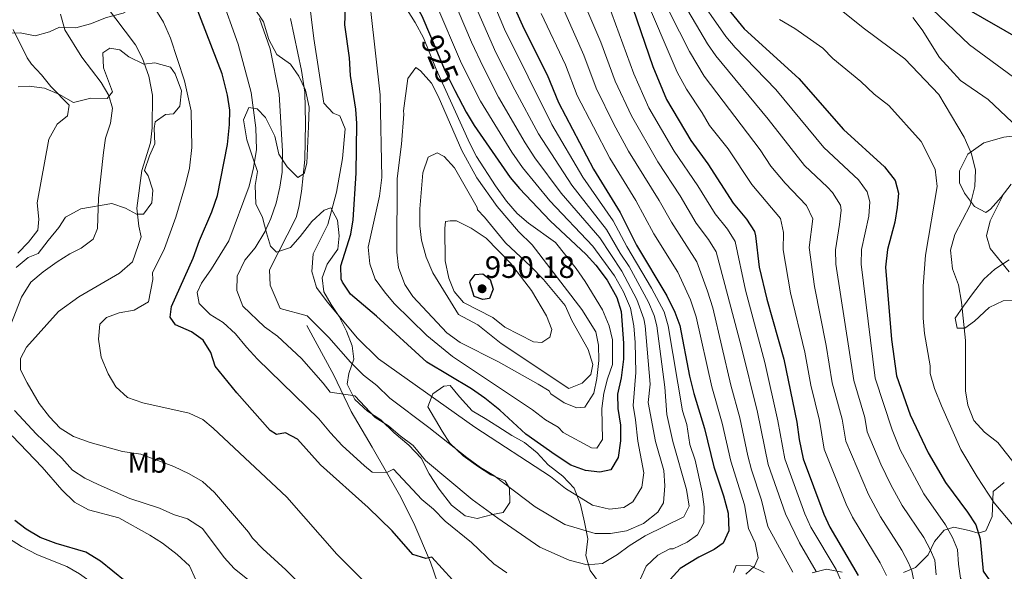
# Model space of a CAD drawing. Units: metres. Extents: x 556225 to 559673, y 4733288 to 4737943.
# Drawn here: x 558457 to 558798, y 4734413 to 4734604 of the extents above; entities that cross this region are included whole.
import ezdxf
from ezdxf.enums import TextEntityAlignment as Align

# ---------------------------------------------------------------- set-up
doc = ezdxf.new("R2010")
doc.units = ezdxf.units.M
doc.header["$MEASUREMENT"] = 0
doc.linetypes.add('DGN Style 3', pattern=[108.53808, 77.5272, -31.01088])
doc.linetypes.add('DGN Style 5', pattern=[54.26904, 23.25816, -31.01088])
for name, color, linetype, lineweight in [('Nivel 21', 7, 'Continuous', 0), ('Nivel 22', 7, 'Continuous', 0), ('Nivel 35', 7, 'Continuous', 0), ('Nivel 37', 7, 'Continuous', 0), ('Nivel 4', 7, 'Continuous', 0), ('Nivel 41', 7, 'Continuous', 0), ('Nivel 5', 7, 'Continuous', 0), ('Nivel 57', 7, 'Continuous', 0), ('Nivel 7', 7, 'Continuous', 0)]:
    doc.layers.add(name, color=color, linetype=linetype, lineweight=lineweight)
doc.styles.add('Style-Arial', font='txt')
doc.styles.add('Style-Arial Narrow', font='txt')
doc.styles.add('Style-Helvetica-Narrow-Oblique', font='txt')

# ---------------------------------------------------------------- blocks, each defined once
blk = doc.blocks.new('5PATER')
at = {"layer": 'Nivel 7', "linetype": 'Continuous', "lineweight": 0}
h = blk.add_hatch(color=51, dxfattribs=at)
edge = h.paths.add_edge_path()
edge.add_ellipse((0, 0), major_axis=(-1.1, -1.11), ratio=0.999422, start_angle=0, end_angle=360)

msp = doc.modelspace()

# ---------------------------------------------------------------- linework, layer by layer
at = {"layer": 'Nivel 21', "color": 7, "linetype": 'DGN Style 3', "lineweight": 0}
msp.add_polyline3d([(558556.16, 4734498.26, 913.86), (558565.52, 4734481.14, 911.46), (558571.59, 4734468.5, 909.12), (558578.83, 4734456.1, 906.42), (558588.31, 4734439.62, 903.9), (558593.27, 4734429.78, 902.1), (558599.07, 4734416.17, 900.12), (558610.11, 4734384.25, 895.8), (558612.34, 4734374.59, 894.38), (558613.03, 4734372.97, 894.12), (558618.79, 4734363.69, 892.5), (558622.47, 4734358.73, 891.66), (558625.76, 4734355, 891.29), (558631.3, 4734349.87, 890.61), (558635.36, 4734347.02, 890.04), (558647.58, 4734341.49, 888.37), (558665.71, 4734335.13, 887.94), (558672.27, 4734333.13, 888.12), (558675.89, 4734329.67, 887.9), (558679.08, 4734322.62, 887.4)], dxfattribs=at)
at = {"layer": 'Nivel 22', "color": 30, "linetype": 'DGN Style 5', "lineweight": 30, "elevation": 925, "flags": 128}
msp.add_lwpolyline([(558599.02, 4734598.62), (558604.12, 4734586.58), (558607.55, 4734579.87)], dxfattribs=at)
at = {"layer": 'Nivel 35', "color": 92, "linetype": 'DGN Style 3', "lineweight": 0}
for points in [[(558504, 4734656.42, 903.76), (558502.08, 4734652.82, 903.16), (558500.48, 4734642.74, 901.56), (558497.12, 4734636.82, 900.72), (558495.04, 4734632.18, 899.8), (558494.32, 4734626.26, 897.56), (558496.32, 4734612.82, 896.16), (558494.68, 4734607.94, 895.4), (558492.4, 4734606.66, 895.12), (558486.6, 4734605.14, 893.08), (558481.08, 4734602.98, 891.82), (558476, 4734601.54, 889.64), (558470.28, 4734601.78, 888.44), (558466.84, 4734600.18, 886.26), (558461.84, 4734598.82, 885.58), (558456.72, 4734599.86, 884.22), (558451.32, 4734599.7, 882.94)], [(558648.92, 4734441.93, 928.26), (558645, 4734446.01, 929.5), (558639.96, 4734450.01, 931.38), (558636.04, 4734454.09, 931.98), (558631.72, 4734457.77, 932.68), (558627.24, 4734460.17, 930.88), (558622.48, 4734463.29, 929.28), (558618.04, 4734466.01, 929.28), (558613.52, 4734468.73, 926.78), (558609.12, 4734473.53, 926.9), (558605.84, 4734477.53, 925.58), (558603.64, 4734477.22, 924.8), (558599.92, 4734474.58, 923.86), (558598.12, 4734470.1, 921.18), (558603.08, 4734461.69, 918.8), (558605.76, 4734457.45, 918.02), (558610.4, 4734453.05, 918.34), (558615.68, 4734449.29, 917.56), (558620.04, 4734446.49, 916.76), (558624.96, 4734444.49, 916.94), (558626.51, 4734441.85, 918.08), (558626.63, 4734436.89, 916.78), (558624.27, 4734433.45, 915.1), (558620.63, 4734432.81, 913.82), (558615.31, 4734431.37, 911.08), (558611.15, 4734432.25, 911.72), (558606.31, 4734436.01, 913.02), (558602.07, 4734441.53, 913.68), (558598.59, 4734446.81, 913.92), (558595.79, 4734452.26, 913.56), (558591.51, 4734456.82, 914.02), (558586.51, 4734461.06, 914.96), (558581.8, 4734465.54, 915.7), (558577.24, 4734468.58, 914.74), (558572.8, 4734472.66, 915.82), (558570.12, 4734477.94, 916.96), (558570.72, 4734481.7, 917.42), (558572.44, 4734486.58, 919.18), (558571.92, 4734491.22, 921.8), (558569.92, 4734496.34, 923.42), (558567.4, 4734501.38, 924.34), (558564.56, 4734505.54, 924.66), (558562.04, 4734509.94, 924.34), (558561.48, 4734514.82, 925.24), (558563.16, 4734519.54, 925.92), (558566.88, 4734524.74, 926.26), (558567.4, 4734529.38, 926.42), (558566.76, 4734534.82, 924.38), (558564.52, 4734539.14, 922.38), (558562.2, 4734538.26, 922.2), (558557.88, 4734534.34, 921.5), (558553.88, 4734529.22, 921.26), (558550.52, 4734525.38, 920.14), (558545.64, 4734523.7, 918.94), (558543.52, 4734525.86, 918.66), (558542.2, 4734530.42, 918.7), (558540.76, 4734535.78, 915.78), (558538.48, 4734540.5, 914.08), (558538.28, 4734546.82, 912.8), (558539, 4734551.78, 911.58), (558537.52, 4734556.1, 910.28), (558535.32, 4734562.66, 909.64), (558534.2, 4734569.7, 909.12), (558536.08, 4734573.94, 909.24), (558538.88, 4734573.46, 910.36), (558541.8, 4734570.5, 911.18), (558545, 4734563.94, 912), (558546.44, 4734557.7, 914.02), (558549.28, 4734553.3, 916.74), (558553.04, 4734549.7, 918.22), (558555.2, 4734551.06, 919), (558556.2, 4734554.58, 919.6), (558556.76, 4734567.38, 919.16), (558556.92, 4734574.02, 920.4), (558555.72, 4734579.94, 919), (558553.4, 4734584.74, 917.7), (558550.48, 4734588.98, 917.24), (558545.8, 4734592.34, 915.32), (558543, 4734597.54, 913.56), (558541.12, 4734603.62, 912.64), (558537.76, 4734608.66, 911.48)], [(558455.96, 4734581.14, 883.22), (558459.8, 4734581.3, 884.1), (558465.16, 4734580.58, 884.9), (558470.04, 4734578.5, 886.06), (558475.2, 4734575.7, 886.7), (558481.24, 4734577.14, 889.54), (558486.84, 4734577.06, 890.78), (558488.68, 4734579.3, 891.26), (558485.6, 4734587.7, 891.66), (558485.36, 4734592.9, 891.98), (558487.76, 4734594.5, 892.5), (558491.28, 4734593.94, 893.22), (558494.4, 4734591.46, 893.58), (558499.6, 4734588.9, 894.78), (558503.44, 4734589.46, 895.6), (558508.84, 4734587.94, 896.82), (558510.44, 4734585.62, 897.28), (558512.68, 4734579.7, 897.58), (558512.12, 4734574.34, 896.72), (558509.92, 4734571.7, 896.14), (558507.12, 4734571.46, 894.66), (558503.56, 4734568.98, 893.84), (558503.16, 4734566.66, 893.8), (558503.36, 4734561.3, 892.86), (558501.52, 4734557.14, 892.8), (558499.8, 4734552.1, 892.84), (558501.04, 4734550.18, 893.38), (558502.72, 4734545.22, 894.74), (558502.32, 4734540.82, 894.42), (558499.44, 4734536.9, 893.32), (558497.08, 4734536.9, 893.08), (558493.28, 4734538.98, 891.82), (558488.44, 4734540.58, 890.82), (558477.72, 4734538.74, 888.24), (558472.36, 4734535.94, 888.34), (558470.08, 4734532.34, 887.58), (558466.36, 4734527.78, 887.82), (558462.87, 4734523.3, 887.3), (558459.47, 4734521.86, 887.12), (558455.23, 4734518.42, 886.54)], [(558804.72, 4734564.49, 838.98), (558798.04, 4734563.61, 840.9), (558791.04, 4734561.61, 842.08), (558785.52, 4734557.69, 843.52), (558782.6, 4734552.01, 845.18), (558782.64, 4734547.85, 844.66), (558784.36, 4734544.25, 844.3), (558787.84, 4734539.61, 844.94), (558791.76, 4734537.53, 843.12), (558793.4, 4734538.65, 842.54), (558797.08, 4734542.81, 841.54), (558800.52, 4734547.37, 840.8)], [(558799.92, 4734521.05, 839.54), (558794.96, 4734517.85, 841.46), (558791.12, 4734514.41, 842.26), (558787.48, 4734509.77, 843.7), (558784.04, 4734505.05, 844.16), (558781.16, 4734500.89, 843.88), (558781.8, 4734497.37, 844.88), (558784.52, 4734497.37, 844.36), (558787.88, 4734499.77, 843.24), (558792.96, 4734504.57, 842.04), (558797.76, 4734506.89, 841.18), (558802.12, 4734507.05, 839.82)], [(558798.2, 4734443.85, 850.94), (558794.32, 4734440.73, 852.68), (558794, 4734432.01, 856.44), (558791.8, 4734427.13, 857.86), (558789.12, 4734426.25, 858.88), (558786.04, 4734427.21, 860.24), (558780.64, 4734428.41, 861.68), (558777.36, 4734427.29, 862.84), (558774, 4734423.37, 866.8), (558771.72, 4734418.73, 869.92)], [(558657.71, 4734408.89, 914.44), (558654.43, 4734413.37, 916.52), (558653.03, 4734418.49, 917.86), (558653.63, 4734424.33, 919.92), (558652.51, 4734430.09, 921.92), (558651.16, 4734436.25, 926.02), (558648.92, 4734441.93, 928.26)], [(558771.72, 4734418.73, 869.92), (558767.4, 4734414.33, 873.1), (558763.16, 4734412.65, 875.22)], [(558714.88, 4734412.65, 898.46), (558710.16, 4734414.97, 899.12), (558705.16, 4734415.05, 897.48), (558704.24, 4734412.65, 896.44)], [(558741.88, 4734412.73, 883.74), (558736.44, 4734413.85, 886.42), (558731.48, 4734412.49, 888.66)]]:
    msp.add_polyline3d(points, dxfattribs=at)
at = {"layer": 'Nivel 4', "color": 30, "linetype": 'Continuous', "lineweight": 30, "flags": 128}
for points, elevation in [([(558637.53, 4734672.71), (558640.32, 4734667.94), (558642.48, 4734663.38), (558644.88, 4734657.21), (558656.53, 4734638.26), (558661.51, 4734628.04), (558666.48, 4734616.57), (558676.21, 4734588.11), (558681, 4734576.73), (558689.36, 4734562.49), (558695.35, 4734554.43), (558704.08, 4734540.78), (558708.76, 4734535.21), (558711.46, 4734530.94), (558711.88, 4734529.45), (558713.12, 4734518.57), (558715.8, 4734507.45), (558721.64, 4734486.65), (558726.2, 4734464.81), (558726.96, 4734458.81), (558728.36, 4734452.09), (558735.56, 4734432.89), (558737.66, 4734428.36), (558747.48, 4734411.65)], 875), ([(558606.69, 4734410.12), (558599.55, 4734417.93), (558597.43, 4734417.53), (558592.91, 4734418.89), (558585.71, 4734427.06), (558577.43, 4734435.14), (558560.91, 4734449.94), (558552.87, 4734458.9), (558548.71, 4734461.06), (558545.59, 4734460.5), (558543.47, 4734461.94), (558531.87, 4734474.98), (558524.35, 4734484.26), (558522.79, 4734488.98), (558520.15, 4734493.21), (558516.11, 4734496.1), (558510.63, 4734498.5), (558508.75, 4734501.22), (558509.2, 4734504.9), (558516.72, 4734521.62), (558518.96, 4734527.78), (558523.21, 4734537.71), (558525.1, 4734543.41), (558528.64, 4734561.14), (558529.32, 4734568.02), (558529.38, 4734573.02), (558528.63, 4734578.24), (558526.8, 4734585.62), (558504.36, 4734643.7)], 900), ([(558573.52, 4734568.34), (558573.14, 4734573.32), (558571.28, 4734585.06), (558570.92, 4734591.14), (558569.36, 4734602.58), (558569.8, 4734614.58), (558568.76, 4734626.1), (558567.24, 4734636.9), (558568.68, 4734640.74), (558570.92, 4734640.66), (558573.52, 4734638.82), (558580.76, 4734630.55), (558590.48, 4734615.66), (558596.01, 4734605.72), (558599.02, 4734598.62)], 925), ([(558621.02, 4734625.83), (558628.44, 4734608.02), (558631.48, 4734601.3), (558639.52, 4734585.29), (558643.48, 4734575.61), (558655.66, 4734552.5), (558664.84, 4734537.45), (558670.6, 4734526.17), (558681.04, 4734508.57), (558683.88, 4734502.97), (558685.54, 4734498.26), (558688.96, 4734480.71), (558690.44, 4734474.77), (558694.19, 4734462.56), (558697.4, 4734449.29), (558700.76, 4734439.21), (558702.36, 4734433.21), (558702.6, 4734427.13), (558700.64, 4734422.81), (558697.52, 4734420.57), (558692.24, 4734417.93), (558685.72, 4734414.01), (558682.23, 4734410.25)], 900), ([(558696.16, 4734615.77), (558707.94, 4734601.18), (558726.92, 4734584.01), (558742.34, 4734566.29), (558756.6, 4734553.37), (558760.32, 4734548.57), (558761.44, 4734544.17), (558760.97, 4734539.19), (558760.26, 4734534.18), (558757.68, 4734524.65), (558757, 4734518.49), (558759.04, 4734493.45), (558760.76, 4734480.89), (558765.52, 4734467.37), (558771.76, 4734454.17), (558777.8, 4734443.83), (558785.44, 4734433.53), (558788.32, 4734429.13), (558789.85, 4734424.37), (558790.84, 4734413.09), (558796.6, 4734404.81)], 850), ([(558783.44, 4734609.21), (558805.4, 4734596.57)], 825), ([(558607.55, 4734579.87), (558611.42, 4734572.32), (558614.27, 4734567.68), (558626.72, 4734549.69), (558629.93, 4734545.86), (558640.64, 4734534.65), (558653.12, 4734522.97), (558656.43, 4734519.23), (558660.37, 4734514), (558663.68, 4734508.01), (558665.28, 4734503.21), (558666.01, 4734492.22), (558666, 4734486.69), (558665.2, 4734480.17), (558663.92, 4734474.49), (558664.11, 4734469.5), (558664.96, 4734463.69), (558664.96, 4734458.25), (558664.2, 4734452.49), (558661.65, 4734448.2), (558657.8, 4734447.45), (558652.84, 4734448.07), (558647.72, 4734449.91), (558642.28, 4734453.44), (558632.2, 4734460.65), (558623.12, 4734468.89), (558617.92, 4734473.13), (558613.28, 4734476.33), (558597.84, 4734485.62), (558580.38, 4734501.58), (558571.36, 4734509.22), (558568.48, 4734513.31), (558568.08, 4734514.34), (558567.92, 4734519.06), (558571.4, 4734530.02), (558572.18, 4734534.95), (558573.27, 4734551.17), (558573.52, 4734568.34)], 925), ([(558614.28, 4734508.33), (558612.7, 4734513.19), (558612.84, 4734513.69), (558614.6, 4734516.01), (558617.24, 4734516.25), (558619.76, 4734514.25), (558620.76, 4734510.89), (558619.52, 4734507.69), (558617.2, 4734507.29), (558614.28, 4734508.33)], 950), ([(558497.36, 4734406.13), (558484.59, 4734416.58), (558479.43, 4734419.7), (558469.19, 4734422.73), (558463.63, 4734424.74), (558458.71, 4734427.62), (558454.77, 4734430.69)], 875)]:
    msp.add_lwpolyline(points, dxfattribs=dict(at, elevation=elevation))
at = {"layer": 'Nivel 5', "color": 30, "linetype": 'Continuous', "lineweight": 0, "flags": 128}
for points, elevation in [([(558522.76, 4734789.87), (558533.9, 4734769.67), (558544.46, 4734754.61), (558559.23, 4734737.36), (558568.81, 4734724.38), (558571.97, 4734720.5), (558589.88, 4734700.63), (558598.44, 4734690.46), (558602.39, 4734685.32), (558606.45, 4734679.26), (558617.26, 4734665.09), (558620.45, 4734660.18), (558624.17, 4734653.54), (558636.19, 4734628.47), (558652.24, 4734592.13), (558656.57, 4734580.61), (558662.68, 4734568.1), (558667.82, 4734558.74), (558678.46, 4734541.61), (558682.65, 4734534.11), (558691.53, 4734520.34), (558695.25, 4734510.22), (558696.99, 4734504.42), (558703.32, 4734477.57)], 890), ([(558503.56, 4734785.3), (558505.52, 4734780.42), (558514.24, 4734767.46), (558523.56, 4734755.14), (558537.04, 4734739.78), (558541.28, 4734734.1), (558553.64, 4734716.74), (558566.56, 4734699.46), (558578.2, 4734681.86), (558596.5, 4734657.25), (558603.38, 4734647.59), (558608.7, 4734638.48), (558610.94, 4734634.01), (558624.75, 4734601.14), (558641.16, 4734567.99), (558651.9, 4734549.73), (558662.49, 4734534.56), (558667.21, 4734525.74), (558675.75, 4734511.31), (558680.15, 4734503.04), (558681.53, 4734498.2), (558686.51, 4734468.73), (558688.08, 4734463.97), (558689.12, 4734457.04)], 905), ([(558605.5, 4734630.03), (558621.77, 4734593.02), (558628.28, 4734580.1), (558636.53, 4734564.8), (558648.13, 4734546.95), (558660.15, 4734531.66), (558664.93, 4734523.4), (558668.04, 4734518.73), (558674.73, 4734506.43), (558676.67, 4734501.8), (558677.57, 4734498.25), (558680.34, 4734476.93), (558681.12, 4734467.47), (558683.17, 4734458.03)], 910), ([(558671.03, 4734458.18), (558673.08, 4734447.21), (558672.36, 4734442.25), (558669.32, 4734437.13), (558666.2, 4734435.21), (558661.2, 4734434.65), (558655.32, 4734436.01), (558645.88, 4734441.77), (558640.76, 4734445.93), (558614.4, 4734463.05), (558581.04, 4734486.74), (558573.72, 4734493.94), (558563.24, 4734506.5), (558559.52, 4734511.54), (558557.84, 4734517.06), (558558.4, 4734523.14), (558563.4, 4734533.38), (558566.4, 4734544.58), (558568.48, 4734556.26), (558569.48, 4734566.5), (558567.6, 4734570.98), (558565.24, 4734571.94), (558562.04, 4734575.46), (558558.56, 4734597.86), (558555, 4734627.14)], 920), ([(558645.1, 4734627.21), (558658.18, 4734596.61), (558663.12, 4734583.11), (558668.79, 4734570.98), (558677.96, 4734555.08), (558685.67, 4734543.33), (558691.31, 4734533.82), (558695.53, 4734528.16), (558698.16, 4734523.9), (558706.9, 4734491.18), (558712.5, 4734468.21), (558716.28, 4734450.14), (558722.28, 4734433.02), (558727.16, 4734422.97), (558732.92, 4734412.97)], 885), ([(558671.44, 4734627.81), (558688.9, 4734593.34), (558694.06, 4734584.77), (558713.53, 4734559.21), (558717.16, 4734553.55), (558722.19, 4734547.64), (558729.51, 4734539.91), (558731.7, 4734535.34)], 865), ([(558681.86, 4734627.83), (558690.62, 4734614.41), (558701.6, 4734598.57), (558704.8, 4734594.73), (558718.87, 4734580.2), (558735.62, 4734560.07), (558747.57, 4734548.89), (558750.59, 4734544.7), (558751.53, 4734541.23), (558751.14, 4734536.25), (558748.63, 4734524.62), (558748.49, 4734519.62), (558753.34, 4734480.09), (558759.28, 4734462.13), (558762.07, 4734455.15), (558770.28, 4734439.87), (558777.84, 4734429.16), (558780.24, 4734424.75), (558781.94, 4734420.63), (558782.29, 4734415.55), (558783.05, 4734410.68), (558787.89, 4734403.01), (558792.76, 4734386.33), (558799.56, 4734365.77)], 855), ([(558678.84, 4734623.71), (558695.25, 4734595.95), (558698.06, 4734591.82), (558716.26, 4734569.92), (558728.91, 4734553.86), (558736.85, 4734546.3), (558738.54, 4734544.4), (558741.33, 4734540.07), (558741.61, 4734538.29), (558741.06, 4734533.31), (558739.58, 4734524.59), (558739.74, 4734519.6), (558745.92, 4734479.28), (558749.79, 4734466.35), (558750.6, 4734461.41), (558755.36, 4734450.23), (558758.79, 4734443.07), (558762.76, 4734435.91), (558770.25, 4734424.78), (558772.6, 4734420.35), (558774.03, 4734416.9), (558774.56, 4734411.86)], 860), ([(558625.51, 4734412.57), (558621.07, 4734415.69), (558613.31, 4734423.05), (558604.15, 4734430.49), (558600.07, 4734434.57), (558596.03, 4734438.01), (558586.27, 4734448.5), (558583.9, 4734447.29), (558578.83, 4734447.46), (558576.11, 4734449.62), (558568.47, 4734456.66), (558564.31, 4734461.06), (558560.31, 4734465.94), (558538.99, 4734486.66), (558535.16, 4734490.74), (558531.4, 4734495.46), (558527.12, 4734499.3), (558522.56, 4734502.18), (558518.76, 4734505.94), (558518.04, 4734509.7), (558519.56, 4734512.98), (558523.12, 4734518.02), (558529.12, 4734527.7), (558536.2, 4734546.58), (558537.68, 4734552.98), (558538.72, 4734559.3), (558538.4, 4734566.82), (558536.88, 4734579.14), (558532.28, 4734595.94), (558526.2, 4734613.14)], 905), ([(558606.33, 4734612.95), (558613.32, 4734596.53), (558617.32, 4734588.01), (558622.66, 4734577.51), (558631.92, 4734561.62), (558635.29, 4734556.52), (558644.37, 4734544.18), (558657.8, 4734528.77), (558665.48, 4734517.15), (558670.7, 4734507.37), (558673.13, 4734500.59), (558673.58, 4734498.24), (558675.29, 4734478.01), (558674.64, 4734471.61), (558677.1, 4734458.1)], 915), ([(558659.48, 4734613.52), (558669.67, 4734585.61), (558674.89, 4734573.86), (558683.66, 4734558.79), (558691.86, 4734546.77), (558697.9, 4734537), (558702.14, 4734531.69), (558704.8, 4734527.45), (558708.44, 4734510.59), (558715.1, 4734485.47), (558719.66, 4734465.2), (558722.05, 4734452.01), (558728.92, 4734432.96), (558731.08, 4734428.33), (558739.84, 4734413.69), (558744.24, 4734403.37)], 880), ([(558672.68, 4734614.41), (558684.64, 4734586.18), (558687.87, 4734580.28), (558693.4, 4734572.04), (558695.92, 4734567.72), (558702.32, 4734559.59), (558710.62, 4734547.16), (558720.48, 4734535.43), (558721.54, 4734530.54), (558721.49, 4734524.52), (558724.04, 4734509.66), (558729.03, 4734489.03), (558731.09, 4734477.67), (558734.06, 4734465.33), (558735.69, 4734455.45), (558743.3, 4734436.29), (558745.53, 4734431.81), (558755.07, 4734416.03), (558757.37, 4734411.58)], 870), ([(558765.28, 4734615.69), (558786.08, 4734595.69), (558801.36, 4734584.41)], 830), ([(558552.79, 4734409.62), (558548.87, 4734413.62), (558540.87, 4734420.9), (558537.35, 4734424.58), (558535.95, 4734426.66), (558524.11, 4734440.42), (558519.95, 4734444.18), (558515.35, 4734446.9), (558510.03, 4734449.46), (558498.55, 4734453.7), (558492.15, 4734454.66), (558480.91, 4734457.7), (558475.23, 4734459.78), (558470.59, 4734462.74), (558466.87, 4734466.66), (558463.31, 4734471.3), (558459.07, 4734478.42), (558456.75, 4734482.98), (558456.83, 4734486.82), (558458.91, 4734490.82), (558469.99, 4734503.14), (558476.99, 4734508.26), (558491.2, 4734516.5), (558495.64, 4734520.42), (558498.68, 4734529.06), (558497.8, 4734532.74), (558497.2, 4734538.98), (558498.92, 4734552.02), (558501.92, 4734561.7), (558502.52, 4734566.82), (558502.56, 4734578.18), (558501.32, 4734584.82), (558499.12, 4734590.9), (558496.72, 4734595.7), (558486.24, 4734609.46)], 890), ([(558576.39, 4734409.22), (558566.51, 4734418.98), (558549.27, 4734438.82), (558523.63, 4734462.66), (558520.11, 4734465.7), (558515.35, 4734467.94), (558499.23, 4734471.54), (558493.95, 4734473.3), (558489.91, 4734477.06), (558487.27, 4734481.54), (558484.83, 4734487.3), (558483.87, 4734493.54), (558484.35, 4734498.74), (558486.59, 4734501.14), (558491.07, 4734502.66), (558496.23, 4734503.62), (558501.2, 4734506.5), (558502.68, 4734514.26), (558502.56, 4734516.58), (558506.76, 4734525.06), (558510.64, 4734535.94), (558514.08, 4734547.22), (558515.48, 4734552.9), (558516.28, 4734560.1), (558515.96, 4734572.74), (558513.68, 4734583.22), (558508.88, 4734598.02), (558506.4, 4734603.54), (558500.88, 4734612.5)], 895), ([(558588.24, 4734612.26), (558593.8, 4734603.46), (558596.68, 4734598.1), (558601.04, 4734587.22), (558612.68, 4734561.46), (558615.04, 4734556.9), (558621.68, 4734546.73), (558625.48, 4734541.45), (558629.12, 4734537.13), (558633.12, 4734533.85), (558642.48, 4734527.05), (558649.6, 4734518.09), (558652.76, 4734513.53), (558658.76, 4734503.77), (558661.12, 4734498.25), (558662.2, 4734493.29), (558662.2, 4734484.73), (558660.44, 4734479.77), (558659.2, 4734474.81), (558658.48, 4734469.53), (558658.8, 4734458.81), (558656.84, 4734455.77), (558654.96, 4734455.93), (558645.08, 4734461.21), (558643.32, 4734463.05), (558638.96, 4734465.61), (558634.48, 4734469.05), (558606.72, 4734487.54)], 930), ([(558600.88, 4734609.96), (558609.84, 4734589.22), (558616.4, 4734576.15), (558627.33, 4734558.46), (558631, 4734553.11), (558640.47, 4734541.54), (558655.46, 4734525.87), (558662.93, 4734515.58), (558666.08, 4734509.93), (558668.43, 4734504.29), (558669.6, 4734498.23), (558670.11, 4734492.45), (558670.29, 4734482.04), (558669.37, 4734470.55), (558670.26, 4734465.63), (558671.03, 4734458.18)], 920), ([(558738.16, 4734610.41), (558749.24, 4734601.61), (558763.68, 4734590.81), (558775.48, 4734578.41), (558784.28, 4734563.61), (558786.8, 4734557.85), (558788.16, 4734552.17), (558787.96, 4734546.49), (558786.32, 4734540.09), (558781.04, 4734529.93), (558779.56, 4734524.49), (558780.2, 4734518.01), (558782.32, 4734512.41), (558783.36, 4734506.41), (558784.68, 4734493.05), (558784.76, 4734475.69), (558785.48, 4734470.65), (558787.6, 4734465.37), (558791.36, 4734461.37), (558795.92, 4734457.77), (558808.4, 4734441.93)], 840), ([(558457.15, 4734508.1), (558460.35, 4734513.3), (558464.71, 4734516.98), (558469.47, 4734520.34), (558473.92, 4734523.14), (558477.8, 4734525.14), (558481.96, 4734528.26), (558483.48, 4734531.94), (558483.88, 4734542.42), (558485.6, 4734558.26), (558486.32, 4734563.3), (558488.04, 4734568.5), (558488.68, 4734573.7), (558487.48, 4734578.1), (558484.8, 4734582.58), (558478.12, 4734591.38), (558472.16, 4734600.82), (558470.68, 4734606.26)], 885), ([(558606.72, 4734487.54), (558597.8, 4734494.82), (558586.48, 4734505.94), (558583.08, 4734509.94), (558579.92, 4734514.42), (558577.96, 4734519.7), (558577.48, 4734525.46), (558581.4, 4734543.22), (558582.16, 4734549.62), (558581.6, 4734578.26), (558578.4, 4734607.22)], 930), ([(558637.48, 4734606.53), (558645.88, 4734588.71), (558650.02, 4734578.11), (558661.29, 4734556.4), (558670.34, 4734541.66), (558676.62, 4734530.14), (558684.89, 4734516.81), (558689.3, 4734507.17), (558691.28, 4734501.34), (558696.65, 4734477.04), (558700.29, 4734464.44), (558703.31, 4734451.2), (558708.08, 4734436.06), (558709.38, 4734427.86), (558711.72, 4734422.97), (558712.76, 4734417.77), (558711.56, 4734414.89), (558708.52, 4734412.01)], 895), ([(558683.17, 4734458.03), (558687.88, 4734441.45), (558688.8, 4734435.61), (558687.04, 4734431.93), (558673.6, 4734425.37), (558667.99, 4734421.93), (558663.99, 4734418.89), (558658.75, 4734415.77), (558653.43, 4734415.29), (558647.23, 4734416.89), (558637.03, 4734421.45), (558622.47, 4734431.45), (558613.51, 4734438.01), (558597.39, 4734451.54), (558593.11, 4734456.66), (558588.51, 4734460.02), (558584.47, 4734463.46), (558579.88, 4734466.42), (558572.84, 4734473.86), (558564.24, 4734475.14), (558561.88, 4734478.34), (558554.32, 4734486.82), (558545.92, 4734494.58), (558541.48, 4734497.86), (558533.96, 4734505.06), (558531.84, 4734510.42), (558532, 4734515.46), (558534.64, 4734520.98), (558538.24, 4734525.3), (558541.56, 4734530.82), (558543.64, 4734535.38), (558545.48, 4734540.74), (558546.84, 4734546.26), (558547.6, 4734551.46), (558547.76, 4734558.74), (558546.56, 4734578.5), (558543.48, 4734594.26), (558539.76, 4734604.82)], 910), ([(558677.1, 4734458.1), (558680, 4734448.01), (558680.36, 4734442.73), (558679.96, 4734436.81), (558677.92, 4734433.61), (558673, 4734429.69), (558667.08, 4734427.13), (558661.52, 4734426.17), (558656.23, 4734426.17), (558645.67, 4734429.29), (558635.39, 4734435.37), (558621.08, 4734446.33), (558616.44, 4734449.05), (558611.72, 4734452.49), (558598.52, 4734462.9), (558584.92, 4734473.06), (558580.4, 4734477.46), (558575.8, 4734481.06), (558571.28, 4734485.62), (558563.8, 4734494.18), (558556.28, 4734501.62), (558546.92, 4734504.26), (558543.4, 4734512.34), (558543.24, 4734517.62), (558552.4, 4734535.78), (558553.36, 4734539.3), (558554.36, 4734544.74), (558555.44, 4734555.94), (558555.72, 4734568.5), (558555.48, 4734579.22), (558554.32, 4734586.74), (558550.52, 4734604.74)], 915), ([(558720.16, 4734604.49), (558725.52, 4734601.29), (558735.24, 4734594.49), (558738.72, 4734590.89), (558748.4, 4734582.97), (558753.04, 4734578.49), (558758.08, 4734574.57), (558769.4, 4734562.17), (558774.2, 4734552.49), (558774.84, 4734546.49), (558770.8, 4734522.73), (558770.08, 4734511.93), (558770.04, 4734500.89), (558770.48, 4734495.53), (558772.48, 4734484.33), (558772.52, 4734481.61), (558773.96, 4734476.49), (558776.4, 4734470.41), (558783.12, 4734455.29), (558788.76, 4734445.85), (558794.72, 4734436.81), (558801.44, 4734428.81)], 845), ([(558766.44, 4734605.13), (558769.68, 4734600.89), (558775.76, 4734591.29), (558779.44, 4734587.21), (558783.04, 4734583.29), (558792.56, 4734576.65), (558800.92, 4734568.89)], 835), ([(558455.91, 4734523.38), (558459.6, 4734527.22), (558462.84, 4734531.38), (558463.2, 4734535.14), (558462.52, 4734540.82), (558466.68, 4734562.9), (558469.52, 4734568.18), (558473.12, 4734571.06), (558473.68, 4734574.74), (558467.28, 4734581.22), (558464.12, 4734585.3), (558460.64, 4734588.9), (558459.16, 4734591.14), (558454.24, 4734600.98)], 880), ([(558604.76, 4734495.78), (558592.96, 4734508.34), (558590.12, 4734512.58), (558587.96, 4734518.42), (558587.44, 4734523.78), (558587.56, 4734549.3), (558589.04, 4734561.22), (558589.84, 4734571.62), (558589.68, 4734572.82), (558591.16, 4734583.94), (558594, 4734587.78), (558595.64, 4734586.66), (558599.44, 4734582.34), (558601.72, 4734577.86), (558609.96, 4734558.98), (558615.12, 4734549.54), (558622.2, 4734539.53), (558629.56, 4734530.89), (558634.4, 4734526.33), (558651.64, 4734503.85), (558656.4, 4734496.17), (558657.36, 4734491.45), (558657.48, 4734486.17), (558656.76, 4734479.93), (558655.72, 4734474.81), (558652.68, 4734470.01), (558649.8, 4734469.77), (558645.48, 4734471.53), (558640.88, 4734474.57), (558640.2, 4734475.61), (558636.48, 4734478.01), (558622.68, 4734485.69), (558609.32, 4734492.41), (558604.76, 4734495.78)], 935), ([(558608.76, 4734502.18), (558599.92, 4734516.58), (558597.56, 4734522.02), (558595.92, 4734527.86), (558595.36, 4734532.9), (558595.36, 4734538.74), (558596.4, 4734551.22), (558598.24, 4734556.66), (558601.36, 4734558.18), (558603.76, 4734556.9), (558607.4, 4734552.98), (558615.24, 4734539.22), (558615.4, 4734538.42), (558617.84, 4734535.93), (558625.08, 4734526.97), (558633.84, 4734518.81), (558638.28, 4734514.25), (558645.8, 4734505.21), (558648.08, 4734500.09), (558653.76, 4734489.93), (558655.44, 4734484.81), (558654.72, 4734481.37), (558651.68, 4734478.33), (558647.04, 4734476.49), (558623.64, 4734492.09), (558615.52, 4734498.49), (558608.76, 4734502.18)], 940), ([(558798.2, 4734544.33), (558793.24, 4734534.57), (558792, 4734529.45), (558793.32, 4734525.05), (558799.92, 4734516.89)], 835), ([(558608.12, 4734534.58), (558613.16, 4734532.1), (558618.36, 4734528.57), (558626.84, 4734519.93), (558634.16, 4734510.41), (558639.32, 4734501.61), (558641.2, 4734496.97), (558640.44, 4734494.25), (558637.76, 4734492.41), (558634.84, 4734492.65), (558624.88, 4734497.77), (558620.72, 4734501.05), (558610.56, 4734506.26), (558607.32, 4734510.1), (558605.44, 4734514.74), (558604.16, 4734520.74), (558604.08, 4734531.94), (558604.24, 4734534.34), (558605.92, 4734534.66), (558608.12, 4734534.58)], 945), ([(558731.7, 4734535.34), (558730.47, 4734525.39), (558732.28, 4734511.87), (558736.43, 4734491.42), (558738.51, 4734478.48), (558741.92, 4734465.84), (558743.22, 4734458.21), (558751.04, 4734439.68), (558755.24, 4734431.96), (558762.66, 4734420.4), (558764.97, 4734415.96), (558766.13, 4734413.16), (558767.6, 4734405.68)], 865), ([(558453.23, 4734498.1), (558457.15, 4734508.1)], 885), ([(558703.32, 4734477.57), (558706.39, 4734466.32), (558709.22, 4734453.1), (558710.51, 4734448.27), (558713.98, 4734437.72), (558716.17, 4734428.59), (558724.8, 4734412.73)], 890), ([(558544.95, 4734402.82), (558530.99, 4734414.02), (558527.51, 4734417.86), (558519.95, 4734427.94), (558514.75, 4734431.22), (558509.83, 4734432.74), (558505.03, 4734434.9), (558494.71, 4734438.34), (558483.71, 4734443.14), (558479.15, 4734445.38), (558474.83, 4734448.1), (558471.15, 4734452.26), (558462.31, 4734460.66), (558454.75, 4734468.82)], 885), ([(558517.59, 4734410.1), (558515.39, 4734414.98), (558511.15, 4734418.9), (558506.11, 4734422.82), (558501.71, 4734425.62), (558490.95, 4734431.62), (558480.35, 4734434.34), (558475.51, 4734437.06), (558471.11, 4734441.3), (558464.31, 4734449.14), (558453.87, 4734460.02)], 880), ([(558689.12, 4734457.04), (558690.88, 4734451.61), (558693.32, 4734440.57), (558694.04, 4734435.37), (558693.92, 4734429.85), (558691.76, 4734425.69), (558688.16, 4734423.13), (558683.32, 4734420.89), (558682.12, 4734420.81), (558677.96, 4734418.65), (558673.91, 4734414.89), (558671.95, 4734410.49)], 905), ([(558504.96, 4734369.24), (558504.59, 4734370.26), (558498.83, 4734379.38), (558497.44, 4734384.19), (558497.59, 4734390.5), (558499.21, 4734395.3), (558487.63, 4734404.74), (558477.23, 4734412.18), (558472.89, 4734414.67), (558462.66, 4734418.74), (558457.11, 4734421.62), (558452.67, 4734424.5)], 870)]:
    msp.add_lwpolyline(points, dxfattribs=dict(at, elevation=elevation))
at = {"layer": 'Nivel 57', "color": 92, "linetype": 'DGN Style 3', "lineweight": 0}
for points in [[(558537.76, 4734608.66, 911.48), (558541.12, 4734603.62, 912.64), (558543, 4734597.54, 913.56), (558545.8, 4734592.34, 915.32), (558550.48, 4734588.98, 917.24), (558553.4, 4734584.74, 917.7), (558555.72, 4734579.94, 919), (558556.92, 4734574.02, 920.4), (558556.76, 4734567.38, 919.16), (558556.2, 4734554.58, 919.6), (558555.2, 4734551.06, 919), (558553.04, 4734549.7, 918.22), (558549.28, 4734553.3, 916.74), (558546.44, 4734557.7, 914.02), (558545, 4734563.94, 912), (558541.8, 4734570.5, 911.18), (558538.88, 4734573.46, 910.36), (558536.08, 4734573.94, 909.24), (558534.2, 4734569.7, 909.12), (558535.32, 4734562.66, 909.64), (558537.52, 4734556.1, 910.28), (558539, 4734551.78, 911.58), (558538.28, 4734546.82, 912.8), (558538.48, 4734540.5, 914.08), (558540.76, 4734535.78, 915.78), (558542.2, 4734530.42, 918.7), (558543.52, 4734525.86, 918.66), (558545.64, 4734523.7, 918.94), (558550.52, 4734525.38, 920.14), (558553.88, 4734529.22, 921.26), (558557.88, 4734534.34, 921.5), (558562.2, 4734538.26, 922.2), (558564.52, 4734539.14, 922.38), (558566.76, 4734534.82, 924.38), (558567.4, 4734529.38, 926.42), (558566.88, 4734524.74, 926.26), (558563.16, 4734519.54, 925.92), (558561.48, 4734514.82, 925.24), (558562.04, 4734509.94, 924.34), (558564.56, 4734505.54, 924.66), (558567.4, 4734501.38, 924.34), (558569.92, 4734496.34, 923.42), (558571.92, 4734491.22, 921.8), (558572.44, 4734486.58, 919.18), (558570.72, 4734481.7, 917.42), (558570.12, 4734477.94, 916.96), (558572.8, 4734472.66, 915.82), (558577.24, 4734468.58, 914.74), (558581.8, 4734465.54, 915.7), (558586.51, 4734461.06, 914.96), (558591.51, 4734456.82, 914.02), (558595.79, 4734452.26, 913.56), (558598.59, 4734446.81, 913.92), (558602.07, 4734441.53, 913.68), (558606.31, 4734436.01, 913.02), (558611.15, 4734432.25, 911.72), (558615.31, 4734431.37, 911.08), (558620.63, 4734432.81, 913.82), (558624.27, 4734433.45, 915.1), (558626.63, 4734436.89, 916.78), (558626.51, 4734441.85, 918.08), (558624.96, 4734444.49, 916.94), (558620.04, 4734446.49, 916.76), (558615.68, 4734449.29, 917.56), (558610.4, 4734453.05, 918.34), (558605.76, 4734457.45, 918.02), (558603.08, 4734461.69, 918.8), (558598.12, 4734470.1, 921.18), (558599.92, 4734474.58, 923.86), (558603.64, 4734477.22, 924.8), (558605.84, 4734477.53, 925.58), (558609.12, 4734473.53, 926.9), (558613.52, 4734468.73, 926.78), (558618.04, 4734466.01, 929.28), (558622.48, 4734463.29, 929.28), (558627.24, 4734460.17, 930.88), (558631.72, 4734457.77, 932.68), (558636.04, 4734454.09, 931.98), (558639.96, 4734450.01, 931.38), (558645, 4734446.01, 929.5), (558648.92, 4734441.93, 928.26), (558651.16, 4734436.25, 926.02), (558652.51, 4734430.09, 921.92), (558653.63, 4734424.33, 919.92), (558653.03, 4734418.49, 917.86), (558654.43, 4734413.37, 916.52), (558657.71, 4734408.89, 914.44)], [(558451.32, 4734599.7, 882.94), (558456.72, 4734599.86, 884.22), (558461.84, 4734598.82, 885.58), (558466.84, 4734600.18, 886.26), (558470.28, 4734601.78, 888.44), (558476, 4734601.54, 889.64), (558481.08, 4734602.98, 891.82), (558486.6, 4734605.14, 893.08)], [(558455.23, 4734518.42, 886.54), (558459.47, 4734521.86, 887.12), (558462.87, 4734523.3, 887.3), (558466.36, 4734527.78, 887.82), (558470.08, 4734532.34, 887.58), (558472.36, 4734535.94, 888.34), (558477.72, 4734538.74, 888.24), (558488.44, 4734540.58, 890.82), (558493.28, 4734538.98, 891.82), (558497.08, 4734536.9, 893.08), (558499.44, 4734536.9, 893.32), (558502.32, 4734540.82, 894.42), (558502.72, 4734545.22, 894.74), (558501.04, 4734550.18, 893.38), (558499.8, 4734552.1, 892.84), (558501.52, 4734557.14, 892.8), (558503.36, 4734561.3, 892.86), (558503.16, 4734566.66, 893.8), (558503.56, 4734568.98, 893.84), (558507.12, 4734571.46, 894.66), (558509.92, 4734571.7, 896.14), (558512.12, 4734574.34, 896.72), (558512.68, 4734579.7, 897.58), (558510.44, 4734585.62, 897.28), (558508.84, 4734587.94, 896.82), (558503.44, 4734589.46, 895.6), (558499.6, 4734588.9, 894.78), (558494.4, 4734591.46, 893.58), (558491.28, 4734593.94, 893.22), (558487.76, 4734594.5, 892.5), (558485.36, 4734592.9, 891.98), (558485.6, 4734587.7, 891.66), (558488.68, 4734579.3, 891.26), (558486.84, 4734577.06, 890.78), (558481.24, 4734577.14, 889.54), (558475.2, 4734575.7, 886.7), (558470.04, 4734578.5, 886.06), (558465.16, 4734580.58, 884.9), (558459.8, 4734581.3, 884.1), (558455.96, 4734581.14, 883.22)], [(558800.52, 4734547.37, 840.8), (558797.08, 4734542.81, 841.54), (558793.4, 4734538.65, 842.54), (558791.76, 4734537.53, 843.12), (558787.84, 4734539.61, 844.94), (558784.36, 4734544.25, 844.3), (558782.64, 4734547.85, 844.66), (558782.6, 4734552.01, 845.18), (558785.52, 4734557.69, 843.52), (558791.04, 4734561.61, 842.08), (558798.04, 4734563.61, 840.9), (558804.72, 4734564.49, 838.98)], [(558802.12, 4734507.05, 839.82), (558797.76, 4734506.89, 841.18), (558792.96, 4734504.57, 842.04), (558787.88, 4734499.77, 843.24), (558784.52, 4734497.37, 844.36), (558781.8, 4734497.37, 844.88), (558781.16, 4734500.89, 843.88), (558784.04, 4734505.05, 844.16), (558787.48, 4734509.77, 843.7), (558791.12, 4734514.41, 842.26), (558794.96, 4734517.85, 841.46), (558799.92, 4734521.05, 839.54)], [(558763.16, 4734412.65, 875.22), (558767.4, 4734414.33, 873.1), (558771.72, 4734418.73, 869.92), (558774, 4734423.37, 866.8), (558777.36, 4734427.29, 862.84), (558780.64, 4734428.41, 861.68), (558786.04, 4734427.21, 860.24), (558789.12, 4734426.25, 858.88), (558791.8, 4734427.13, 857.86), (558794, 4734432.01, 856.44), (558794.32, 4734440.73, 852.68), (558798.2, 4734443.85, 850.94)], [(558704.24, 4734412.65, 896.44), (558705.16, 4734415.05, 897.48), (558710.16, 4734414.97, 899.12), (558714.88, 4734412.65, 898.46)], [(558731.48, 4734412.49, 888.66), (558736.44, 4734413.85, 886.42), (558741.88, 4734412.73, 883.74)]]:
    msp.add_polyline3d(points, dxfattribs=at)

# ---------------------------------------------------------------- block references
at = {"layer": 'Nivel 7', "color": 51, "linetype": 'Continuous', "lineweight": 0}
msp.add_blockref('5PATER', (558616.96, 4734511.05, 950.18), dxfattribs=at)

# ---------------------------------------------------------------- texts
at = {"layer": 'Nivel 37', "color": 92, "linetype": 'Continuous', "lineweight": 0, "style": 'Style-Arial Narrow'}
msp.add_text('Mb', height=7, dxfattribs=at).set_placement((558500.79, 4734450.74, 889.43), align=Align.MIDDLE_CENTER)
at = {"layer": 'Nivel 41', "color": 7, "linetype": 'Continuous', "lineweight": 0, "style": 'Style-Helvetica-Narrow-Oblique'}
msp.add_text('925', height=7.5, rotation=292.9481, dxfattribs=at).set_placement((558602.36, 4734590.72, 925), align=Align.MIDDLE_CENTER)
at = {"layer": 'Nivel 41', "color": 7, "linetype": 'Continuous', "lineweight": 0, "style": 'Style-Arial'}
msp.add_text('950.18', height=7.5, dxfattribs=at).set_placement((558617.92, 4734514.81, 950.18))

doc.saveas('drawing.dxf')
